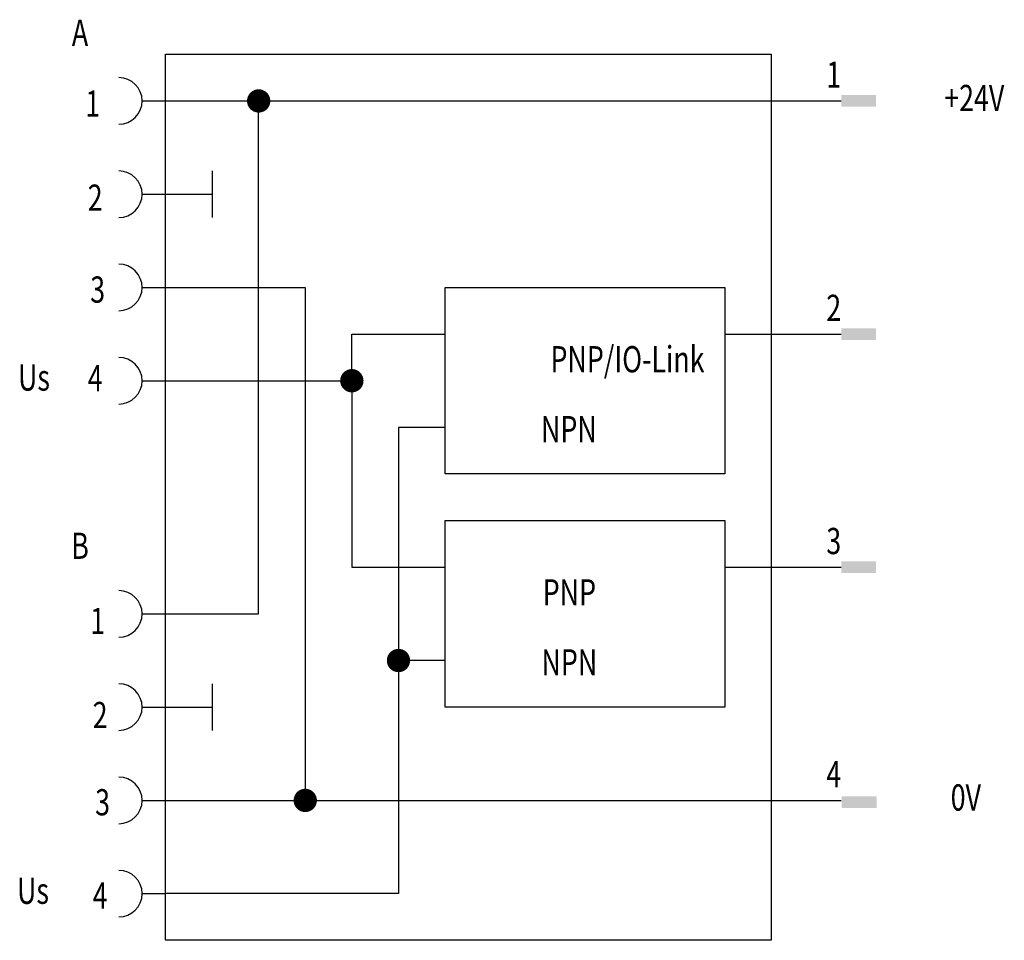
# Model space of a CAD drawing. Extents: x 1.5 to 43.8, y 0 to 39.5.
import ezdxf
from ezdxf.enums import TextEntityAlignment as Align

# ---------------------------------------------------------------- set-up
doc = ezdxf.new("R2010")
doc.units = 0
doc.layers.add('1', color=7, linetype='CONTINUOUS')

# ---------------------------------------------------------------- blocks, each defined once
blk = doc.blocks.new('B2252_00995687')
at = {"layer": '1'}
for p, q in [((-15.118, 15.993), (-14.118, 15.993)), ((-14.118, 15.993), (11.882, 15.993)), ((11.882, 15.993), (14.882, 15.993)), ((11.882, 15.993), (14.882, 15.993)), ((11.882, 15.993), (14.882, 15.993)), ((-12.118, 12.993), (-12.118, 10.993)), ((-15.118, 11.993), (-14.118, 11.993)), ((-14.118, 11.993), (-12.118, 11.993)), ((-15.118, 7.993), (-14.118, 7.993)), ((-14.118, 7.993), (-8.118, 7.993)), ((-8.118, 7.993), (-8.118, -14.007)), ((-6.118, 5.993), (-2.118, 5.993)), ((-6.118, 3.993), (-6.118, 5.993)), ((9.882, 5.993), (14.882, 5.993)), ((-15.118, 3.993), (-14.118, 3.993)), ((-14.118, 3.993), (-6.118, 3.993)), ((-6.118, 3.993), (-6.118, -4.007)), ((-4.118, 1.993), (-4.118, -6.007)), ((-2.118, 1.993), (-4.118, 1.993)), ((-6.118, -4.007), (-2.118, -4.007)), ((9.882, -4.007), (14.882, -4.007)), ((-15.118, -6.007), (-14.118, -6.007)), ((-4.118, -6.007), (-4.118, -18.007)), ((-2.118, -8.007), (-4.118, -8.007)), ((-12.118, -9.007), (-12.118, -11.007)), ((-15.118, -10.007), (-14.118, -10.007)), ((-14.118, -10.007), (-12.118, -10.007)), ((-15.118, -14.007), (-14.118, -14.007)), ((-14.118, -14.007), (11.882, -14.007)), ((11.882, -14.007), (14.882, -14.007)), ((-15.118, -18.007), (-14.118, -18.007)), ((-4.118, -18.007), (-14.118, -18.007))]:
    blk.add_line(p, q, dxfattribs=at)
for points in [[(-14.118, 17.993), (11.882, 17.993), (11.882, -20.007), (-14.118, -20.007), (-14.118, 17.993)], [(-14.118, -6.007), (-10.118, -6.007), (-10.118, 15.993)], [(-2.118, 7.993), (9.882, 7.993), (9.882, -0.007), (-2.118, -0.007), (-2.118, 7.993)], [(-2.118, -2.007), (9.882, -2.007), (9.882, -10.007), (-2.118, -10.007), (-2.118, -2.007)]]:
    blk.add_lwpolyline(points, dxfattribs=at)
at = {"layer": '1', "const_width": 0.5}
for points in [[(-10.368, 15.993, 1), (-9.868, 15.993, 1)], [(-6.368, 3.993, 1), (-5.868, 3.993, 1)], [(-4.368, -8.007, 1), (-3.868, -8.007, 1)], [(-8.368, -14.007, 1), (-7.868, -14.007, 1)]]:
    blk.add_lwpolyline(points, format="xyb", close=True, dxfattribs=at)
at = {"layer": '1'}
for centre in [(-16.118, 15.993), (-16.118, 11.993), (-16.118, 7.993), (-16.118, 3.993), (-16.118, -6.007), (-16.118, -10.007), (-16.118, -14.007), (-16.118, -18.007)]:
    blk.add_arc(centre, 1, 270, 90, dxfattribs=at)
for points in [[(14.882, 16.243), (16.382, 16.243), (14.882, 15.743), (16.382, 15.743)], [(16.382, 15.743), (14.882, 15.743), (14.882, 15.743), (14.882, 16.243)], [(14.882, 16.243), (16.382, 16.243), (14.882, 15.743), (16.382, 15.743)], [(16.382, 15.743), (14.882, 15.743), (14.882, 15.743), (14.882, 16.243)], [(14.882, 16.243), (16.382, 16.243), (14.882, 15.743), (16.382, 15.743)], [(16.382, 15.743), (14.882, 15.743), (14.882, 15.743), (14.882, 16.243)], [(14.882, 6.243), (16.382, 6.243), (14.882, 5.743), (16.382, 5.743)], [(16.382, 5.743), (14.882, 5.743), (14.882, 5.743), (14.882, 6.243)], [(14.882, -3.757), (16.382, -3.757), (14.882, -4.257), (16.382, -4.257)], [(16.382, -4.257), (14.882, -4.257), (14.882, -4.257), (14.882, -3.757)], [(14.899, -13.836), (16.399, -13.836), (14.899, -14.336), (16.399, -14.336)], [(16.399, -14.336), (14.899, -14.336), (14.899, -14.336), (14.899, -13.836)]]:
    blk.add_solid(points, dxfattribs=at)
at = {"layer": '1', "width": 0.75}
for s, p in [('A', (-17.785, 18.915)), ('B', (-17.785, -3.085)), ('PNP', (3.215, -5.085)), ('NPN', (3.215, -8.085))]:
    blk.add_text(s, height=1.125, dxfattribs=at).set_placement(p, align=Align.MIDDLE_CENTER)
for s, p in [('1', (14.882, 16.556)), ('+24V', (21.882, 15.556)), ('1', (-16.921, 15.316)), ('2', (-16.815, 11.281)), ('3', (-16.709, 7.341)), ('2', (14.882, 6.556)), ('Us', (-19.076, 3.568)), ('4', (-16.815, 3.539)), ('3', (14.882, -3.444)), ('1', (-16.709, -6.874)), ('2', (-16.603, -10.908)), ('4', (14.882, -13.444)), ('3', (-16.497, -14.649)), ('0V', (20.882, -14.444)), ('Us', (-19.118, -18.444)), ('4', (-16.603, -18.65))]:
    blk.add_text(s, height=1.125, dxfattribs=at).set_placement(p, align=Align.RIGHT)
for s, p in [('PNP/IO-Link', (2.405, 4.915)), ('NPN', (1.997, 1.915))]:
    blk.add_text(s, height=1.125, dxfattribs=at).set_placement(p, align=Align.MIDDLE_LEFT)

msp = doc.modelspace()

# ---------------------------------------------------------------- block references
at = {"layer": '1'}
msp.add_blockref('B2252_00995687', (21.882, 20.007), dxfattribs=at)

doc.saveas('drawing.dxf')
